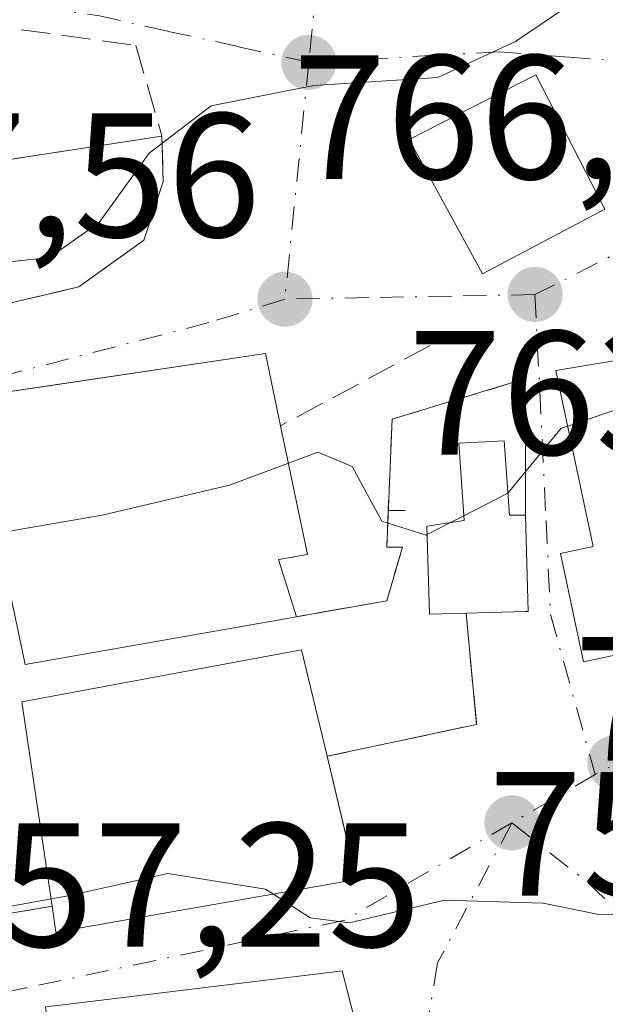
# Model space of a CAD drawing. Units: metres. Extents: x 640990 to 644436, y 4757642 to 4760028.
# Drawn here: x 644293 to 644326, y 4759468 to 4759524 of the extents above; entities that cross this region are included whole.
import ezdxf

# ---------------------------------------------------------------- set-up
doc = ezdxf.new("R2010")
doc.units = ezdxf.units.M
doc.header["$MEASUREMENT"] = 0
for name, pattern in [('DGN Style 2', [1.6480167562047852, 0.988810053722871, -0.6592067024819142]), ('DGN Style 3', [2.307223458686699, 1.648016756204785, -0.6592067024819142]), ('DGN Style 4', [2.6384748266838614, 1.318413404963828, -0.6592067024819142, 0.001648016756204785, -0.6592067024819142])]:
    doc.linetypes.add(name, pattern=pattern)
for name, color, linetype, lineweight in [('Alambrada', 7, 'DGN Style 2', 0), ('Curva de nivel normal', 30, 'Continuous', 0), ('Edificación Cxs', 1, 'Continuous', 13), ('Edificación ligera Cxs', 1, 'Continuous', 0), ('Muro lineal', 1, 'DGN Style 3', 13), ('Obra de contención lineal', 1, 'DGN Style 3', 13), ('Punto de cota en terreno', 7, 'Continuous', 0), ('Rótulo de punto de cota en terreno', 7, 'Continuous', 0), ('Vía urbana Cxs', 4, 'Continuous', 0), ('Vía urbana eje', 4, 'DGN Style 4', 0)]:
    doc.layers.add(name, color=color, linetype=linetype, lineweight=lineweight)
doc.styles.add('Style-Arial', font='txt')

# ---------------------------------------------------------------- blocks, each defined once
blk = doc.blocks.new('5PATER')
at = {"layer": 'Punto de cota en terreno', "linetype": 'Continuous', "lineweight": 0}
h = blk.add_hatch(color=51, dxfattribs=at)
edge = h.paths.add_edge_path()
edge.add_ellipse((0, 0), major_axis=(-0.1095731443231308, -0.1110710700762829), ratio=0.9994222409660322, start_angle=0, end_angle=360)
blk = doc.blocks.new('*U27')
at = {"layer": 'Vía urbana Cxs', "color": 4, "linetype": 'Continuous', "lineweight": 0}
for points in [[(644312.2100999998, 4759464.9901, 761.6456999999937), (644311.2301000003, 4759468.860099999, 762.0938000000025), (644310.9200999998, 4759470.100099999, 762.0981000000029), (644309.5500999996, 4759469.9301, 763.1572000000016), (644303.3300999999, 4759469.1801, 764.9372000000003), (644295.4101, 4759468.220100001, 763.2274999999936), (644294.1201, 4759468.0701, 762.4676999999938)], [(644291.5800999999, 4759507.8301, 769.8987000000053), (644294.9206999998, 4759508.606799999, 769.2908000000026), (644296.0100999996, 4759508.860099999, 769.2048000000068), (644299.1381000001, 4759511.121099999, 769.5809000000008), (644299.6901000004, 4759511.520099999, 769.5532999999997), (644300.7801000001, 4759514.8301, 769.8951999999991), (644300.7100999998, 4759517.4101, 770.3892999999953), (644282.8101000005, 4759514.670100001, 774.0767000000051)], [(644289.2301000003, 4759472.880100001, 764.4680999999982), (644294.4901000002, 4759473.7601, 765.3503000000055), (644294.7100999998, 4759472.300100001, 764.0218000000023), (644311.7301000003, 4759475.270099999, 762.6517000000022), (644310.0601000005, 4759482.2601, 766.7483000000066), (644318.5301000001, 4759484.0701, 762.2517999999982), (644317.9301000005, 4759490.380100001, 765.0819000000047), (644321.3000999996, 4759490.470100001, 765.4084000000004), (644321.4501, 4759490.470100001, 765.4214000000065), (644321.3000999996, 4759495.920100001, 768.1931999999942), (644321.3000999996, 4759501.0601, 768.8767999999982), (644320.7001, 4759503.4801, 768.1398999999948), (644313.7401000002, 4759501.360099999, 766.0102999999945), (644313.4401000004, 4759494.110099999, 765.4835000000021), (644314.3400999998, 4759494.110099999, 765.6226000000024), (644313.4401000004, 4759491.0801, 765.0175000000019), (644308.3300999999, 4759490.170100001, 767.1624000000012), (644307.3201000001, 4759493.420100001, 768.483699999997), (644308.9600999998, 4759493.690099999, 767.5706999999966), (644307.4301000005, 4759501.0001, 769.6560000000028), (644306.5701000001, 4759505.090100001, 768.8141999999935), (644297.7141000006, 4759503.769900001, 770.7973000000056), (644293.7866000002, 4759503.184400001, 770.9073000000063), (644289.8000999996, 4759502.590100001, 770.5449999999983)]]:
    blk.add_polyline3d(points, dxfattribs=at)
blk.add_polyline3d([(644333.9101, 4759505.950099999, 768.4553000000016), (644323.0201000003, 4759504.130100001, 768.8748999999953), (644325.1401000004, 4759494.1501, 769.0135000000009), (644323.2801000001, 4759493.7601, 767.7859999999928), (644324.5800999999, 4759487.620100001, 764.2295000000014), (644328.7500999998, 4759488.5001, 765.0016000000034), (644328.5401, 4759489.460100001, 765.8842000000004), (644333.7500999998, 4759490.620100001, 765.5963999999949), (644339.1101000002, 4759491.7501, 765.9536999999983), (644338.4801000003, 4759494.700099999, 767.2951999999932), (644339.6801000005, 4759494.950099999, 767.0770000000048), (644337.5401, 4759503.530099999, 768.3561000000045)], close=True, dxfattribs=at)
blk.add_3dface([(644321.8800999997, 4759520.890100001, 771.5252999999939), (644314.7100999998, 4759517.220100001, 769.8864999999934), (644318.8701, 4759509.600099999, 767.9787000000069), (644325.8000999996, 4759513.270099999, 767.9272000000057)], dxfattribs=at)

msp = doc.modelspace()

# ---------------------------------------------------------------- linework, layer by layer
at = {"layer": 'Alambrada', "color": 7, "linetype": 'DGN Style 2', "lineweight": 0, "extrusion": (0, 1, 0), "elevation": 4759496.200099999, "flags": 128}
msp.add_lwpolyline([(-644314.4901000002, 765.8913999999932), (-644313.8901000004, 765.7825000000012), (-644313.5800999999, 765.7262999999948)], dxfattribs=at)
at = {"layer": 'Curva de nivel normal', "color": 30, "linetype": 'Continuous', "lineweight": 0, "flags": 128}
for points, elevation in [([(644283.0258, 4759510.8214), (644283.5999999996, 4759510.91), (644289.0800000001, 4759509.960000001), (644294.3499999996, 4759510.539999999), (644297.1600000003, 4759512.51), (644299.9800000006, 4759516.439999999), (644303.4900000002, 4759519.119999999), (644309.3200000003, 4759520.279999999), (644316.3399999999, 4759520.730000001), (644320.7300000006, 4759522.779999999), (644324.1600000003, 4759525.100000001), (644331.5700000003, 4759527.449999999), (644338.5, 4759528.359999999), (644341.0559, 4759528.347300001)], 770), ([(644334.9138000002, 4759505.2808), (644331.6399999997, 4759503.689999999), (644323.6898999996, 4759500.976199999)], 765), ([(644323.6898999996, 4759500.976199999), (644323.3200000003, 4759500.850000001), (644320.3200000003, 4759497.189999999), (644320.3074000003, 4759497.183499999)], 765), ([(644315.7246000003, 4759494.823000001), (644315.6799999997, 4759494.800000001), (644313.1600000003, 4759495.58), (644311.4900000002, 4759498.680000001), (644309.54, 4759499.49), (644307.8760000002, 4759498.868899999)], 765), ([(644307.8760000002, 4759498.868899999), (644304.5300000003, 4759497.619999999), (644297.3200000003, 4759495.930000001), (644291.3997999999, 4759494.898499999)], 765), ([(644320.3074000003, 4759497.183499999), (644317.8013000004, 4759495.892700001)], 765), ([(644317.8013000004, 4759495.892700001), (644317.0532999998, 4759495.507400001)], 765), ([(644317.0532999998, 4759495.507400001), (644315.7246000003, 4759494.823000001)], 765), ([(644307.0302999998, 4759474.449899999), (644306.5800000001, 4759474.74), (644301.0499999998, 4759475.619999999), (644295.5, 4759474.369999999), (644294.4287, 4759474.174900001)], 760), ([(644294.4287, 4759474.174900001), (644289.1726000002, 4759473.217499999)], 760), ([(644330.4611999998, 4759473.048599999), (644328.6900000004, 4759473.32), (644325.4500000002, 4759473.300000001), (644322.2999999998, 4759473.939999999), (644316.7100000001, 4759474.100000001), (644311.3300000001, 4759472.82), (644309.1100000005, 4759473.109999999), (644307.0302999998, 4759474.449899999)], 760)]:
    msp.add_lwpolyline(points, dxfattribs=dict(at, elevation=elevation))
at = {"layer": 'Edificación Cxs', "color": 1, "linetype": 'Continuous', "lineweight": 13, "flags": 128}
for points, elevation in [([(644338.4801000003, 4759494.700099999), (644339.1101000002, 4759491.7501), (644333.7500999998, 4759490.620100001), (644333.0100999996, 4759494.100099999), (644327.7901, 4759492.9901), (644328.5401, 4759489.460100001), (644328.7500999998, 4759488.5001), (644324.5800999999, 4759487.620100001), (644323.2801000001, 4759493.7601), (644325.1401000004, 4759494.1501), (644323.0201000003, 4759504.130100001), (644333.9101, 4759505.950099999), (644337.5401, 4759503.530099999), (644339.6801000005, 4759494.950099999)], 769.1416000000029), ([(644308.3300999999, 4759490.170100001), (644292.9600999998, 4759487.460100001), (644291.6201, 4759493.840100001), (644289.8000999996, 4759502.590100001), (644306.5701000001, 4759505.090100001), (644307.4301000005, 4759501.0001), (644308.9600999998, 4759493.690099999), (644307.3201000001, 4759493.420100001)], 771.1729999999953), ([(644311.7301000003, 4759475.270099999), (644294.7100999998, 4759472.300100001), (644294.4901000002, 4759473.7601), (644292.7801000001, 4759485.340100001), (644308.6201, 4759488.300100001), (644310.0601000005, 4759482.2601), (644311.1901000004, 4759477.540100001)], 768.0942000000068), ([(644312.5532000001, 4759459.4637), (644299.2933999998, 4759457.688100001), (644299.2600999996, 4759457.9001), (644295.5301000001, 4759457.5801), (644294.1401000004, 4759467.9101), (644294.1201, 4759468.0701), (644295.4101, 4759468.220100001), (644303.3300999999, 4759469.1801), (644309.5500999996, 4759469.9301), (644310.9200999998, 4759470.100099999), (644311.2301000003, 4759468.860099999), (644312.2100999998, 4759464.9901)], 764.9372000000002)]:
    msp.add_lwpolyline(points, close=True, dxfattribs=dict(at, elevation=elevation))
at = {"layer": 'Edificación Cxs', "color": 1, "linetype": 'Continuous', "lineweight": 13, "extrusion": (-0.9721080916951047, -0.2345017751354949, 0.003843893755547307), "elevation": -1742443.114404114, "flags": 128}
msp.add_lwpolyline([(-4475672.429805513, 7464.56965350422), (-4475667.576432461, 7462.393137424582), (-4475665.243098894, 7460.473023239184)], dxfattribs=at)
at = {"layer": 'Edificación Cxs', "color": 1, "linetype": 'Continuous', "lineweight": 13, "extrusion": (0.1728414326772471, -0.6485094790247637, 0.7413240146960749), "elevation": -2974635.693302499, "flags": 128}
msp.add_lwpolyline([(1848292.884944733, 3286806.799534918), (1848275.674162094, 3286808.840964556), (1848275.83757839, 3286810.820410782)], dxfattribs=at)
at = {"layer": 'Edificación Cxs', "color": 1, "linetype": 'Continuous', "lineweight": 13}
for points in [[(644325.8000999996, 4759513.270099999, 767.9272000000057), (644318.8701, 4759509.600099999, 767.9787000000069), (644314.7100999998, 4759517.220100001, 769.8864999999934), (644321.8800999997, 4759520.890100001, 771.5252999999939), (644325.8000999996, 4759513.270099999, 767.9272000000057)], [(644328.5401, 4759489.460100001, 765.8842000000004), (644328.7500999998, 4759488.5001, 765.0016000000034), (644324.5800999999, 4759487.620100001, 764.2295000000014), (644323.2801000001, 4759493.7601, 767.7859999999928), (644325.1401000004, 4759494.1501, 769.0135000000009), (644323.0201000003, 4759504.130100001, 768.8748999999953), (644333.9101, 4759505.950099999, 768.4553000000016), (644337.5401, 4759503.530099999, 768.3561000000045), (644339.6801000005, 4759494.950099999, 767.0770000000048), (644338.4801000003, 4759494.700099999, 767.2951999999932)], [(644308.3300999999, 4759490.170100001, 767.1624000000012), (644292.9600999998, 4759487.460100001, 767.8950999999943), (644291.6201, 4759493.840100001, 771.1729999999953), (644289.8000999996, 4759502.590100001, 770.5449999999983), (644306.5701000001, 4759505.090100001, 768.8141999999935), (644307.4301000005, 4759501.0001, 769.6560000000028)], [(644307.4301000005, 4759501.0001, 769.6560000000028), (644308.9600999998, 4759493.690099999, 767.5706999999966), (644307.3201000001, 4759493.420100001, 768.483699999997), (644308.3300999999, 4759490.170100001, 767.1624000000012)], [(644294.4901000002, 4759473.7601, 765.3503000000055), (644292.7801000001, 4759485.340100001, 768.0942000000068), (644308.6201, 4759488.300100001, 766.723299999998), (644310.0601000005, 4759482.2601, 766.7483000000066)], [(644312.5528999995, 4759459.4637, 760.4885000000068), (644312.8201000001, 4759455.1601, 760.4811999999947), (644312.9401000004, 4759453.300100001, 761.0521000000008), (644300.3701, 4759450.9001, 759.2122999999993), (644299.2937000003, 4759457.688100001, 763.820000000007), (644299.2600999996, 4759457.9001, 763.9967000000034), (644295.5301000001, 4759457.5801, 762.678899999999), (644294.1401000004, 4759467.9101, 762.4309999999969), (644294.1201, 4759468.0701, 762.4676999999938), (644295.4101, 4759468.220100001, 763.2274999999936), (644303.3300999999, 4759469.1801, 764.9372000000003), (644309.5500999996, 4759469.9301, 763.1572000000016), (644310.9200999998, 4759470.100099999, 762.0981000000029), (644311.2301000003, 4759468.860099999, 762.0938000000025), (644312.2100999998, 4759464.9901, 761.6456999999937), (644312.5528999995, 4759459.4637, 760.4885000000068)]]:
    msp.add_polyline3d(points, dxfattribs=at)
msp.add_3dface([(644325.8000999996, 4759513.270099999, 771.5252999999939), (644318.8701, 4759509.600099999, 771.5252999999939), (644314.7100999998, 4759517.220100001, 771.5252999999939), (644321.8800999997, 4759520.890100001, 771.5252999999939)], dxfattribs=at)
at = {"layer": 'Edificación ligera Cxs', "color": 1, "linetype": 'Continuous', "lineweight": 0, "elevation": 768.1931999999942, "flags": 128}
msp.add_lwpolyline([(644320.0900999998, 4759500.1501), (644320.4001000002, 4759495.920100001), (644321.3000999996, 4759495.920100001), (644321.4501, 4759490.470100001), (644321.3000999996, 4759490.470100001), (644317.9301000005, 4759490.380100001), (644315.8601000002, 4759490.3201), (644315.7100999998, 4759495.3101), (644317.8201000001, 4759495.620100001), (644317.5201000003, 4759500.0001)], close=True, dxfattribs=at)
at = {"layer": 'Edificación ligera Cxs', "color": 1, "linetype": 'Continuous', "lineweight": 0, "extrusion": (-0.4253680193909478, -0.1105502042549613, 0.8982431187705302), "elevation": -799546.8971368612, "flags": 128}
msp.add_lwpolyline([(-4444401.001334708, 1635853.03311836), (-4444396.829362475, 1635852.182604322), (-4444396.602979247, 1635853.152345046)], dxfattribs=at)
at = {"layer": 'Edificación ligera Cxs', "color": 1, "linetype": 'Continuous', "lineweight": 0, "extrusion": (-0.0740532611031454, -0.4537002640939795, 0.8880721732387762), "elevation": -2206416.438478858, "flags": 128}
msp.add_lwpolyline([(-130795.9976766609, 4264102.58422754), (-130794.9717006857, 4264096.554696171), (-130795.1197416689, 4264096.527261221), (-130798.4312310729, 4264095.816177555)], dxfattribs=at)
at = {"layer": 'Edificación ligera Cxs', "color": 1, "linetype": 'Continuous', "lineweight": 0}
msp.add_polyline3d([(644317.9301000005, 4759490.380100001, 765.0819000000047), (644315.8601000002, 4759490.3201, 764.9562000000006), (644315.7100999998, 4759495.3101, 765.9942000000011), (644317.8201000001, 4759495.620100001, 766.4891999999965), (644317.5201000003, 4759500.0001, 766.5127999999969), (644320.0900999998, 4759500.1501, 768.1407999999938)], dxfattribs=at)
at = {"layer": 'Muro lineal', "color": 1, "linetype": 'DGN Style 3', "lineweight": 13}
for points in [[(644290.4600999998, 4759523.7601, 772.4235999999946), (644299.2301000003, 4759522.550100001, 771.0353999999934), (644300.7100999998, 4759517.4101, 770.3892999999953), (644282.8101000005, 4759514.670100001, 774.0767000000051)], [(644321.3000999996, 4759495.920100001, 768.1931999999942), (644321.3000999996, 4759501.0601, 768.8767999999982), (644320.7001, 4759503.4801, 768.1398999999948), (644313.7401000002, 4759501.360099999, 766.0102999999945), (644313.4401000004, 4759494.110099999, 765.4835000000021), (644314.3400999998, 4759494.110099999, 765.6226000000024), (644313.4401000004, 4759491.0801, 765.0175000000019), (644308.3300999999, 4759490.170100001, 767.1624000000012)]]:
    msp.add_polyline3d(points, dxfattribs=at)
at = {"layer": 'Obra de contención lineal', "color": 1, "linetype": 'DGN Style 3', "lineweight": 13, "extrusion": (0.2599169813640303, 0.1393179569812111, 0.9555279533646265), "elevation": 831285.8257084459, "flags": 128}
msp.add_lwpolyline([(3890503.305743542, -2690907.738506242), (3890503.305743543, -2690897.681217202)], dxfattribs=at)
at = {"layer": 'Obra de contención lineal', "color": 1, "linetype": 'DGN Style 3', "lineweight": 13, "extrusion": (0.4966675643986172, -0.3154353642965857, 0.8085925187790359), "elevation": -1180681.12537122, "flags": 128}
msp.add_lwpolyline([(4363120.659450821, 1623904.261318601), (4363115.654579958, 1623899.451242337), (4363109.585760006, 1623907.093554595)], dxfattribs=at)
at = {"layer": 'Obra de contención lineal', "color": 1, "linetype": 'DGN Style 3', "lineweight": 13, "extrusion": (-0.1609646718292983, -0.02692945075462097, 0.9865927118649016), "elevation": -231123.5763728917, "flags": 128}
msp.add_lwpolyline([(-4587919.546828243, 1401885.363747927), (-4587919.546828243, 1401879.95816962)], dxfattribs=at)
at = {"layer": 'Obra de contención lineal', "color": 1, "linetype": 'DGN Style 3', "lineweight": 13}
msp.add_polyline3d([(644300.7100999998, 4759517.4101, 770.3892999999953), (644300.7801000001, 4759514.8301, 769.8951999999991), (644299.6901000004, 4759511.520099999, 769.5532999999997), (644296.0100999996, 4759508.860099999, 769.2048000000068), (644291.5800999999, 4759507.8301, 769.8987000000053)], dxfattribs=at)
at = {"layer": 'Vía urbana Cxs', "color": 4, "linetype": 'Continuous', "lineweight": 0, "extrusion": (0.1771009119113612, -0.3442624870070506, 0.9220187671842068), "elevation": -1523703.145251727, "flags": 128}
msp.add_lwpolyline([(2750212.035885429, 3630810.567554523), (2750212.035885429, 3630819.861483919)], dxfattribs=at)
at = {"layer": 'Vía urbana Cxs', "color": 4, "linetype": 'Continuous', "lineweight": 0, "extrusion": (0.1972360667017254, 0.03019144261340801, 0.9798910198511638), "elevation": 271530.9321446625, "flags": 128}
msp.add_lwpolyline([(4607228.627839333, -1329603.436851155), (4607228.627839333, -1329584.956739718)], dxfattribs=at)
at = {"layer": 'Vía urbana Cxs', "color": 4, "linetype": 'Continuous', "lineweight": 0, "extrusion": (-0.0740532611031454, -0.4537002640939795, 0.8880721732387762), "elevation": -2206416.438478858, "flags": 128}
msp.add_lwpolyline([(-130798.4312310729, 4264095.816177555), (-130795.1197416689, 4264096.527261221), (-130794.9717006857, 4264096.554696171), (-130795.9976766609, 4264102.58422754)], dxfattribs=at)
at = {"layer": 'Vía urbana Cxs', "color": 4, "linetype": 'Continuous', "lineweight": 0, "extrusion": (0.4966675643986172, -0.3154353642965857, 0.8085925187790359), "elevation": -1180681.12537122, "flags": 128}
msp.add_lwpolyline([(4363109.585760006, 1623907.093554595), (4363115.654579958, 1623899.451242337), (4363120.659450821, 1623904.261318601)], dxfattribs=at)
at = {"layer": 'Vía urbana Cxs', "color": 4, "linetype": 'Continuous', "lineweight": 0, "extrusion": (0.1150753256016145, -0.4816625904198925, 0.8687685643643428), "elevation": -2217654.237683068, "flags": 128}
msp.add_lwpolyline([(1732647.993344555, 3892002.52403836), (1732647.993344555, 3892010.796349498)], dxfattribs=at)
at = {"layer": 'Vía urbana Cxs', "color": 4, "linetype": 'Continuous', "lineweight": 0, "extrusion": (0.1728414326772471, -0.6485094790247637, 0.7413240146960749), "elevation": -2974635.693302499, "flags": 128}
msp.add_lwpolyline([(1848275.83757839, 3286810.820410782), (1848275.674162094, 3286808.840964556), (1848292.884944733, 3286806.799534918)], dxfattribs=at)
at = {"layer": 'Vía urbana Cxs', "color": 4, "linetype": 'Continuous', "lineweight": 0, "extrusion": (-0.1609646718292983, -0.02692945075462097, 0.9865927118649016), "elevation": -231123.5763728917, "flags": 128}
msp.add_lwpolyline([(-4587919.546828243, 1401879.95816962), (-4587919.546828243, 1401885.363747927)], dxfattribs=at)
at = {"layer": 'Vía urbana Cxs', "color": 4, "linetype": 'Continuous', "lineweight": 0}
for points in [[(644321.8800999997, 4759520.890100001, 771.5252999999939), (644314.7100999998, 4759517.220100001, 769.8864999999934), (644318.8701, 4759509.600099999, 767.9787000000069), (644325.8000999996, 4759513.270099999, 767.9272000000057)], [(644291.5800999999, 4759507.8301, 769.8987000000053), (644294.9206999998, 4759508.606799999, 769.2908000000026), (644296.0100999996, 4759508.860099999, 769.2048000000068), (644299.1381000001, 4759511.121099999, 769.5809000000008), (644299.6901000004, 4759511.520099999, 769.5532999999997), (644300.7801000001, 4759514.8301, 769.8951999999991), (644300.7100999998, 4759517.4101, 770.3892999999953)], [(644333.9101, 4759505.950099999, 768.4553000000016), (644323.0201000003, 4759504.130100001, 768.8748999999953), (644325.1401000004, 4759494.1501, 769.0135000000009), (644323.2801000001, 4759493.7601, 767.7859999999928), (644324.5800999999, 4759487.620100001, 764.2295000000014), (644328.7500999998, 4759488.5001, 765.0016000000034), (644328.5401, 4759489.460100001, 765.8842000000004)], [(644307.4301000005, 4759501.0001, 769.6560000000028), (644306.5701000001, 4759505.090100001, 768.8141999999935), (644297.7141000006, 4759503.769900001, 770.7973000000056), (644293.7866000002, 4759503.184400001, 770.9073000000063), (644289.8000999996, 4759502.590100001, 770.5449999999983), (644291.6201, 4759493.840100001, 771.1729999999953), (644291.9914999995, 4759492.071799999, 770.609500000006)], [(644321.3000999996, 4759495.920100001, 768.1931999999942), (644321.3000999996, 4759501.0601, 768.8767999999982), (644320.7001, 4759503.4801, 768.1398999999948), (644313.7401000002, 4759501.360099999, 766.0102999999945), (644313.4401000004, 4759494.110099999, 765.4835000000021), (644314.3400999998, 4759494.110099999, 765.6226000000024), (644313.4401000004, 4759491.0801, 765.0175000000019), (644308.3300999999, 4759490.170100001, 767.1624000000012)], [(644308.3300999999, 4759490.170100001, 767.1624000000012), (644307.3201000001, 4759493.420100001, 768.483699999997), (644308.9600999998, 4759493.690099999, 767.5706999999966), (644307.4301000005, 4759501.0001, 769.6560000000028)], [(644312.5528999995, 4759459.4637, 760.4885000000068), (644312.2100999998, 4759464.9901, 761.6456999999937), (644311.2301000003, 4759468.860099999, 762.0938000000025), (644310.9200999998, 4759470.100099999, 762.0981000000029), (644309.5500999996, 4759469.9301, 763.1572000000016), (644303.3300999999, 4759469.1801, 764.9372000000003), (644295.4101, 4759468.220100001, 763.2274999999936), (644294.1201, 4759468.0701, 762.4676999999938), (644294.1401000004, 4759467.9101, 762.4309999999969)]]:
    msp.add_polyline3d(points, dxfattribs=at)
at = {"layer": 'Vía urbana eje', "color": 4, "linetype": 'DGN Style 4', "lineweight": 0, "extrusion": (-0.9907765163258236, 0.0795936171749224, 0.1096665436779928), "elevation": -259454.2359595613, "flags": 128}
msp.add_lwpolyline([(-4795831.477381738, 29401.12792299808), (-4795826.96496518, 29400.22537924652), (-4795817.991573034, 29398.56556798653)], dxfattribs=at)
at = {"layer": 'Vía urbana eje', "color": 4, "linetype": 'DGN Style 4', "lineweight": 0, "extrusion": (-0.4511116268998488, 0.892442284964823, 0.00671327658727578), "elevation": 3956930.661086469, "flags": 128}
msp.add_lwpolyline([(-2722157.691955553, -25797.48909277923), (-2722154.32886324, -25797.0157821135), (-2722150.979206769, -25797.19988626216)], dxfattribs=at)
at = {"layer": 'Vía urbana eje', "color": 4, "linetype": 'DGN Style 4', "lineweight": 0, "extrusion": (0.4966702250707937, -0.8677719520278759, 0.01704484678302938), "elevation": -3810114.147886211, "flags": 128}
msp.add_lwpolyline([(2923444.690076808, 65715.90888644432), (2923442.601686811, 65714.50228210137), (2923439.236608892, 65713.25690117996)], dxfattribs=at)
at = {"layer": 'Vía urbana eje', "color": 4, "linetype": 'DGN Style 4', "lineweight": 0}
for points in [[(644292.9801000003, 4759543.6801, 777.1270999999979), (644290.5100999996, 4759541.5101, 776.582899999994), (644288.0701000001, 4759539.340100001, 776.0675000000047), (644287.7301000003, 4759535.100099999, 774.9728000000032), (644289.4401000004, 4759531.220100001, 774.1564999999973), (644290.8701, 4759528.8201, 773.7134999999981), (644292.2801000001, 4759526.420100001, 772.9265000000014), (644293.7801000001, 4759524.710100001, 772.2837000000001), (644297.0800999999, 4759524.2501, 772.0757000000012), (644301.0701000001, 4759523.350099999, 771.2418000000035), (644305.0500999996, 4759522.4801, 770.6052000000054), (644309.0301000001, 4759521.590100001, 770.3438000000025)], [(644309.8501000004, 4759535.9001, 774.653999999995), (644309.9101, 4759533.350099999, 773.9921000000032), (644309.9600999998, 4759530.8101, 773.1198000000004), (644309.4801000003, 4759526.190099999, 771.4744000000064), (644309.0301000001, 4759521.590100001, 770.3438000000025)], [(644327.6901000004, 4759521.590100001, 769.3485999999976), (644323.7801000001, 4759521.890100001, 771.4367000000058), (644319.8501000004, 4759522.1801, 772.1052000000054), (644316.2301000003, 4759521.9901, 771.5063999999985), (644309.0301000001, 4759521.590100001, 770.3438000000025)], [(644307.6700999998, 4759508.170100001, 767.7969000000013), (644303.3701, 4759506.840100001, 768.5160999999936), (644288.3383, 4759502.9549, 770.3677000000025), (644286.6001000004, 4759495.3301, 767.0921999999993)], [(644321.8300999999, 4759508.4301, 767.3513999999996), (644317.1201, 4759508.340100001, 767.380799999999), (644312.3901000004, 4759508.2601, 767.2035000000033), (644307.6700999998, 4759508.170100001, 767.7969000000013)], [(644321.8300999999, 4759508.4301, 767.3513999999996), (644322.4663000006, 4759495.624100001, 768.5593999999984), (644322.7117, 4759490.293299999, 765.4790000000066), (644325.2407000001, 4759481.238299999, 763.5501999999979)], [(644343.7600999996, 4759490.8365, 769.4541000000027), (644338.1601, 4759487.540100001, 763.8815000000033), (644334.2100999998, 4759485.6601, 765.1885000000038), (644330.2801000001, 4759483.7601, 765.7348000000056), (644325.2407000001, 4759481.238299999, 763.5501999999979)], [(644320.5301000001, 4759478.4901, 760.8986000000006), (644311.0701000001, 4759472.970100001, 761.8227000000044), (644293.0220999997, 4759469.132900001, 762.1938999999985), (644282.3243000006, 4759466.9341, 762.4017000000022), (644271.9225000005, 4759465.876900001, 759.8549999999959)], [(644320.5301000001, 4759478.4901, 760.8986000000006), (644316.3201000001, 4759470.550100001, 759.7418000000035), (644315.7600999996, 4759467.2301, 759.4478999999993), (644315.1901000004, 4759463.9101, 759.9088000000047), (644316.2100999998, 4759460.090100001, 758.797200000001), (644317.2301000003, 4759456.290100001, 757.9949000000051), (644320.1901000004, 4759453.090100001, 757.9719999999944), (644323.5000999998, 4759452.4101, 757.2838999999949), (644326.8000999996, 4759451.720100001, 757.2921999999963), (644335.0100999996, 4759451.720100001, 757.1132999999973), (644338.9401000004, 4759452.790100001, 756.9734000000027), (644342.8701, 4759453.850099999, 756.913400000005), (644345.1700999998, 4759455.460100001, 757.0639999999986), (644347.4600999998, 4759457.0701, 757.0819000000047)], [(644320.5301000001, 4759478.4901, 760.8986000000006), (644324.8501000004, 4759475.090100001, 762.8179999999993), (644327.7500999998, 4759472.290100001, 763.3521999999939), (644331.1901000004, 4759471.2401, 764.1684999999999), (644335.0701000001, 4759472.470100001, 765.4285999999993), (644338.9200999998, 4759473.710100001, 765.4412000000011), (644342.7801000001, 4759474.9301, 763.1261999999988), (644348.3108999999, 4759476.4431, 759.8852999999945)]]:
    msp.add_polyline3d(points, dxfattribs=at)

# ---------------------------------------------------------------- block references
at = {"layer": 'Punto de cota en terreno', "color": 7, "linetype": 'Continuous', "lineweight": 0, "xscale": 10, "yscale": 10, "zscale": 10}
for p in [(644309.0300000003, 4759521.59, 769.8500000000058), (644307.6799999997, 4759508.17, 767.5599999999977), (644321.8399999999, 4759508.439999999, 766.4199999999983), (644326.3499999996, 4759481.890000001, 761.179999999993), (644320.5300000003, 4759478.49, 760.6300000000047)]:
    msp.add_blockref('5PATER', p, dxfattribs=at)
at = {"layer": 'Vía urbana Cxs', "color": 4, "linetype": 'Continuous', "lineweight": 0}
msp.add_blockref('*U27', (0, 0), dxfattribs=at)

# ---------------------------------------------------------------- texts
at = {"layer": 'Rótulo de punto de cota en terreno', "color": 7, "linetype": 'Continuous', "lineweight": 0, "style": 'Style-Arial'}
for s, p in [('769,85', (644312.5577999996, 4759525.117799999)), ('766,27', (644308.1172000002, 4759514.9878)), ('767,56', (644277.1465999996, 4759511.697799999)), ('763,16', (644314.6471999995, 4759499.357799999)), ('760,63', (644324.0577999996, 4759482.0178)), ('758,46', (644319.2072000002, 4759474.367799999)), ('757,25', (644286.2478, 4759471.467800001))]:
    msp.add_text(s, height=7.000000000000002, dxfattribs=at).set_placement(p)

doc.saveas('drawing.dxf')
